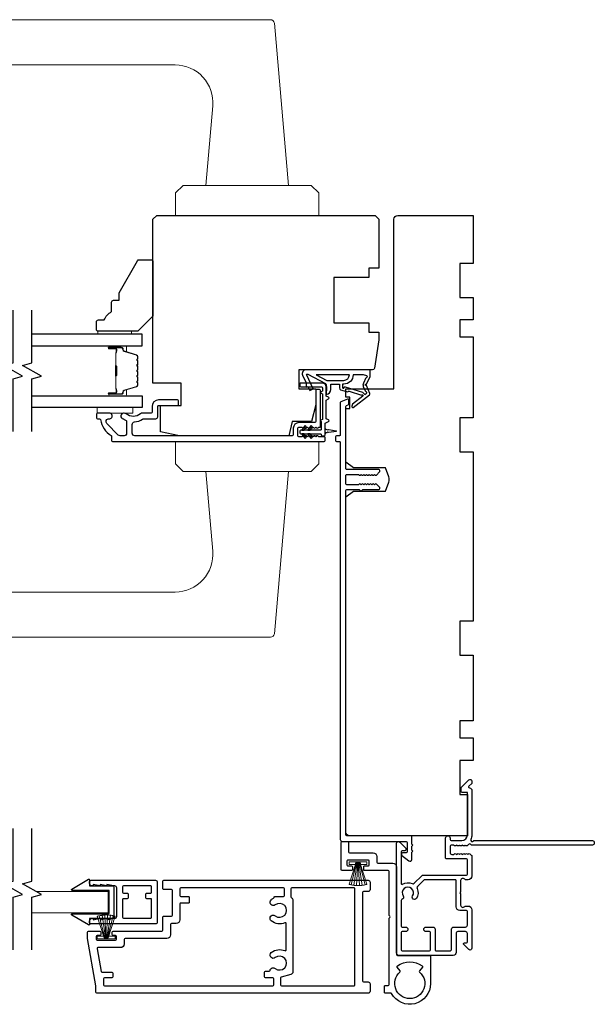
# Model space of a CAD drawing. Extents: x 3441 to 3798, y -874 to -618.
# Drawn here: x 3596 to 3602, y -826 to -816 of the extents above; entities that cross this region are included whole.
import ezdxf

# ---------------------------------------------------------------- set-up
doc = ezdxf.new("R2010")
doc.units = 0
doc.header["$LTSCALE"] = 250
doc.header["$MEASUREMENT"] = 0
doc.linetypes.add('HIDDEN', pattern=[0.375, 0.25, -0.125])
for name, color, linetype, lineweight in [('1', 1, 'CONTINUOUS', 13), ('2', 2, 'CONTINUOUS', 25), ('5', 7, 'HIDDEN', 9), ('6', 6, 'CONTINUOUS', 5), ('Butal', 9, 'CONTINUOUS', 15), ('Spacer Bar', 1, 'CONTINUOUS', 9), ('Vinyl', 6, 'CONTINUOUS', 15), ('Visible (ANSI)', 7, 'CONTINUOUS', 25), ('Wood', 7, 'CONTINUOUS', 25)]:
    doc.layers.add(name, color=color, linetype=linetype, lineweight=lineweight)
for name, color, linetype in [('3', 3, 'CONTINUOUS'), ('7', 7, 'CONTINUOUS'), ('Glass', 6, 'CONTINUOUS'), ('MISCELLANEOUS', 6, 'CONTINUOUS')]:
    doc.layers.add(name, color=color, linetype=linetype)

# ---------------------------------------------------------------- blocks, each defined once
blk = doc.blocks.new('A$C330946C7')
at = {"layer": '5'}
for p, q in [((8.41, 5.61), (8.41, 6.36)), ((8.41, 6.36), (13.16, 6.36)), ((8.41, 0.36), (10.26, 6.11)), ((10.06, 5.61), (8.41, 5.61)), ((8.93, 0.24), (10.41, 6.06)), ((9.67, 0.11), (10.56, 6.03)), ((10.25, 6.11), (10.06, 5.61)), ((10.08, 5.66), (10.08, 5.66)), ((10.1, 5.66), (10.09, 5.66)), ((11.33, 6.11), (10.25, 6.11)), ((10.25, 6.11), (10.26, 6.11)), ((10.26, 6.11), (11.31, 6.11)), ((10.41, 0.03), (10.71, 6.02)), ((11.16, 0.01), (10.86, 6.02)), ((11.91, 0.08), (11.02, 6.03)), ((12.66, 0.21), (11.17, 6.06)), ((13.16, 0.35), (11.31, 6.11)), ((11.32, 6.11), (11.33, 6.11)), ((11.51, 5.61), (11.33, 6.11)), ((11.48, 5.66), (11.48, 5.66)), ((11.49, 5.66), (11.49, 5.66)), ((13.16, 5.61), (11.51, 5.61)), ((13.16, 6.36), (13.16, 5.61))]:
    blk.add_line(p, q, dxfattribs=at)
for centre, radius, start, end in [((11.22, 11.22), 11.22, 255.5091, 267.7643), ((10.89, 7.83), 7.82, 269.2959, 286.9036)]:
    blk.add_arc(centre, radius, start, end, dxfattribs=at)

msp = doc.modelspace()

# ---------------------------------------------------------------- linework, layer by layer
at = {"layer": '1'}
for points in [[(3594.1749, -816.1949), (3598.84158, -816.1949, -0.38887873), (3598.8808, -816.23084), (3599.02921, -817.92718), (3598.16307, -817.92718), (3598.23585, -817.09535, 0.44001053), (3597.84365, -816.66734), (3594.1749, -816.66734, -0.41421356), (3594.13553, -816.62797), (3594.13553, -816.23427, -0.41421356)], [(3594.1749, -822.65157), (3598.84158, -822.65157, 0.38887873), (3598.8808, -822.61563), (3599.02921, -820.91929), (3598.16307, -820.91929), (3598.23585, -821.75112, -0.44001053), (3597.84365, -822.17913), (3594.1749, -822.17913, 0.41421356), (3594.13553, -822.2185), (3594.13553, -822.6122, 0.41421356)]]:
    msp.add_lwpolyline(points, format="xyb", close=True, dxfattribs=at)
for points in [[(3597.92685, -817.92718), (3597.84811, -818.00592), (3597.84811, -818.24214), (3599.34417, -818.24214), (3599.34417, -818.00592), (3599.26543, -817.92718)], [(3597.92685, -820.91929), (3597.84811, -820.84055), (3597.84811, -820.60433), (3599.34417, -820.60433), (3599.34417, -820.84055), (3599.26543, -820.91929)]]:
    msp.add_lwpolyline(points, close=True, dxfattribs=at)
at = {"layer": '3'}
for points in [[(3597.0151, -826.29527), (3596.92832, -825.80315), (3596.92832, -825.73425, -0.41421356), (3596.93816, -825.72441), (3597.05627, -825.72441, -0.41421356), (3597.06612, -825.73425), (3597.06612, -825.76181, -0.41421356), (3597.05627, -825.77165), (3597.02871, -825.77165, 0.41421356), (3597.01887, -825.78149), (3597.01887, -825.80905, 0.41421356), (3597.02871, -825.8189), (3597.22163, -825.8189, 0.41421356), (3597.23147, -825.80905), (3597.23147, -825.78149, 0.41421356), (3597.22163, -825.77165), (3597.19407, -825.77165, -0.41421356), (3597.18423, -825.76181), (3597.18423, -825.73425, -0.41421356), (3597.19407, -825.72441), (3597.70588, -825.72441, 0.41421356), (3597.71572, -825.71457), (3597.71572, -825.57677, -0.41421356), (3597.72556, -825.56693), (3597.8043, -825.56693, 0.41421356), (3597.81415, -825.55709), (3597.81415, -825.30118, 0.41421356), (3597.8043, -825.29134), (3597.72556, -825.29134, -0.41421356), (3597.71572, -825.2815), (3597.71572, -825.20276, -0.41421356), (3597.72556, -825.19291), (3599.86139, -825.19291, -0.41421356), (3599.88107, -825.2126), (3599.88107, -825.29134, -0.41421356), (3599.86139, -825.31102), (3599.81217, -825.31102, 0.41421356), (3599.80233, -825.32087), (3599.80233, -826.24606, 0.41421356), (3599.81217, -826.2559), (3599.86139, -826.2559, -0.41421356), (3599.88107, -826.27559), (3599.88107, -826.35433, -0.41421356), (3599.86139, -826.37401), (3597.02494, -826.37401, -0.41421356), (3597.0151, -826.36417)], [(3597.65667, -825.62992, -0.41421356), (3597.63698, -825.6496), (3596.96769, -825.6496, -0.41421356), (3596.94801, -825.62992), (3596.94801, -825.62008, -0.41421356), (3596.97753, -825.59055), (3596.98738, -825.59055), (3596.98738, -825.6063), (3597.05824, -825.59055), (3597.05824, -825.6063), (3597.12911, -825.59055), (3597.12911, -825.6063), (3597.19892, -825.59078, -0.05472176), (3597.20105, -825.59055), (3597.21375, -825.59055, 0.41421356), (3597.23344, -825.57086), (3597.23344, -825.27165, 0.41421356), (3597.21375, -825.25197), (3597.20105, -825.25197, -0.05472176), (3597.19892, -825.25173), (3597.12911, -825.23622), (3597.12911, -825.25197), (3597.05824, -825.23622), (3597.05824, -825.25197), (3596.98738, -825.23622), (3596.98738, -825.25197), (3596.97753, -825.25197, -0.41421356), (3596.94801, -825.22244), (3596.94801, -825.2126, -0.41421356), (3596.96769, -825.19291), (3597.63698, -825.19291, -0.41421356), (3597.65667, -825.2126)], [(3597.59761, -825.39567, 0.41421356), (3597.58777, -825.38583), (3597.5484, -825.38583, -0.41421356), (3597.53856, -825.37598), (3597.53856, -825.33661, -0.41421356), (3597.5484, -825.32677), (3597.58777, -825.32677, 0.41421356), (3597.59761, -825.31693), (3597.59761, -825.26181, 0.41421356), (3597.58777, -825.25197), (3597.30234, -825.25197, 0.41421356), (3597.29249, -825.26181), (3597.29249, -825.31693, 0.41421356), (3597.30234, -825.32677), (3597.34171, -825.32677, -0.41421356), (3597.35155, -825.33661), (3597.35155, -825.37598, -0.41421356), (3597.34171, -825.38583), (3597.30234, -825.38583, 0.41421356), (3597.29249, -825.39567), (3597.29249, -825.58071, 0.41421356), (3597.30234, -825.59055), (3597.58777, -825.59055, 0.41421356), (3597.59761, -825.58071)], [(3598.87533, -826.22244, 0.41421356), (3598.86549, -826.2126), (3598.78675, -826.2126, -0.41421356), (3598.7769, -826.20275), (3598.7769, -826.15354, -0.41421356), (3598.78675, -826.1437), (3598.82614, -826.1437, 0.35639396), (3598.83578, -826.13582, -0.56007636), (3598.891, -826.11577, 2.075324), (3598.891, -826.00233, -1), (3598.84807, -825.94845, -0.27510006), (3598.9914, -825.92886, 0.53721108), (3599.00509, -825.9198), (3599.00509, -825.64713, 0.53721108), (3598.9914, -825.63807, -0.27510006), (3598.84807, -825.61848, -1), (3598.891, -825.56459, 2.075324), (3598.891, -825.45115, -1), (3598.84807, -825.39727, -0.04999726), (3598.87178, -825.38198, 0.28157424), (3598.87714, -825.37322), (3598.87714, -825.37205, -0.41421356), (3598.88698, -825.3622), (3598.97556, -825.3622, 0.41421356), (3598.9854, -825.35236), (3598.9854, -825.2815, 0.41421356), (3598.97556, -825.27165), (3597.90273, -825.27165, 0.41421356), (3597.89289, -825.2815), (3597.89289, -825.35236, 0.41421356), (3597.90273, -825.3622), (3597.98147, -825.3622, -0.41421356), (3597.99131, -825.37205), (3597.99131, -825.42126, -0.41421356), (3597.98147, -825.4311), (3597.90273, -825.4311, 0.41421356), (3597.89289, -825.44094), (3597.89289, -825.6063, -0.41421356), (3597.85352, -825.64567), (3597.8043, -825.64567, 0.41421356), (3597.79446, -825.65551), (3597.79446, -825.76378, -0.41421356), (3597.75509, -825.80315), (3597.32005, -825.80315, 0.41421356), (3597.31021, -825.81299), (3597.31021, -825.85827, -0.41421356), (3597.27084, -825.89764), (3597.03667, -825.89764, 0.46630766), (3597.02697, -825.90919), (3597.06863, -826.14541, 0.36397023), (3597.07832, -826.15354), (3597.18242, -826.15354, -0.41421356), (3597.19226, -826.16338), (3597.19226, -826.20275, -0.41421356), (3597.18242, -826.2126), (3597.10368, -826.2126, 0.41421356), (3597.09384, -826.22244), (3597.09384, -826.28543, 0.41421356), (3597.10368, -826.29527), (3598.86549, -826.29527, 0.41421356), (3598.87533, -826.28543)], [(3599.0543, -825.2815), (3599.0543, -825.36748, 0.26794919), (3599.05922, -825.376, -0.26794919), (3599.07399, -825.40157), (3599.07399, -826.15155, -0.33945426), (3599.0521, -826.18008), (3598.95152, -826.20703, 0.33945426), (3598.94423, -826.21653), (3598.94423, -826.28543, 0.41421356), (3598.95407, -826.29527), (3599.71375, -826.29527, 0.41421356), (3599.72359, -826.28543), (3599.72359, -825.2815, 0.41421356), (3599.71375, -825.27165), (3599.06414, -825.27165, 0.41421356)]]:
    msp.add_lwpolyline(points, format="xyb", close=True, dxfattribs=at)
at = {"layer": '6'}
msp.add_lwpolyline([(3597.0274, -820.24998), (3597.40142, -820.24998), (3597.40142, -820.30903), (3597.0274, -820.30903)], close=True, dxfattribs=at)
msp.add_lwpolyline([(3596.3855, -825.30905), (3597.14486, -825.30905), (3597.14486, -825.53346), (3596.34621, -825.53346)], dxfattribs=at)
at = {"layer": '7', "flags": 128}
for points in [[(3596.14936, -820.49998), (3596.14936, -819.94936), (3596.24778, -819.92299), (3596.05093, -819.80934), (3596.14936, -819.78297), (3596.14936, -819.23235)], [(3596.34621, -820.49998), (3596.34621, -819.94936), (3596.44463, -819.92299), (3596.24778, -819.80934), (3596.34621, -819.78297), (3596.34621, -819.23235)], [(3596.14936, -825.92018), (3596.14936, -825.36957), (3596.24778, -825.34319), (3596.05093, -825.22954), (3596.14936, -825.20317), (3596.14936, -824.65256)], [(3596.34621, -825.92018), (3596.34621, -825.36957), (3596.44463, -825.34319), (3596.24778, -825.22954), (3596.34621, -825.20317), (3596.34621, -824.65256)]]:
    msp.add_lwpolyline(points, dxfattribs=at)
at = {"layer": 'Butal'}
for points in [[(3597.16077, -819.6044), (3597.32528, -819.6044, -0.41421356), (3597.33512, -819.61424), (3597.33512, -819.6664), (3597.31109, -819.65905, -0.32975055), (3597.30063, -819.64491), (3597.30063, -819.64022, 0.41421356), (3597.28055, -819.62015), (3597.15093, -819.62015), (3597.15093, -819.61424, -0.41421356)], [(3597.16077, -820.12793), (3597.32528, -820.12793, 0.41421356), (3597.33512, -820.11809), (3597.33512, -820.06593), (3597.31109, -820.07328, 0.32975055), (3597.30063, -820.08742), (3597.30063, -820.09211, -0.41421356), (3597.28055, -820.11218), (3597.15093, -820.11218), (3597.15093, -820.11809, 0.41421356)]]:
    msp.add_lwpolyline(points, format="xyb", close=True, dxfattribs=at)
at = {"layer": 'Glass', "color": 1}
for points in [[(3596.34621, -819.6044), (3597.49776, -819.6044), (3597.49776, -819.48235), (3596.34621, -819.48235)], [(3596.34621, -820.12793), (3597.49776, -820.12793), (3597.49776, -820.24998), (3596.34621, -820.24998)]]:
    msp.add_lwpolyline(points, dxfattribs=at)
at = {"layer": 'MISCELLANEOUS', "color": 1}
for points in [[(3599.47169, -820.06109), (3599.47169, -820.00592), (3599.56028, -820.00592), (3599.56028, -820.04529, 0.32781941), (3599.57407, -820.06407), (3599.64921, -820.08762, -0.41421356), (3599.66401, -820.07988), (3599.7931, -820.12033), (3599.79622, -820.11793, -1), (3599.80582, -820.13041), (3599.69632, -820.21464), (3599.68941, -820.23666, 0.24469844), (3599.69068, -820.24382), (3599.69308, -820.24694, 0.41421356), (3599.70412, -820.24838), (3599.87396, -820.11774, 0.33945426), (3599.87766, -820.10385), (3599.8432, -820.02091, -1.57383989), (3599.84316, -820.00665), (3599.88114, -819.92521), (3599.88114, -819.85631), (3599.21185, -819.85631, 0.54861879), (3599.17617, -819.91232), (3599.21359, -819.99256), (3599.21322, -820.03835), (3599.23106, -820.03003), (3599.25102, -820.07284), (3599.28671, -820.05621), (3599.21891, -819.91082, -0.71989699), (3599.22974, -819.90054), (3599.41571, -819.99942, -0.24469844), (3599.42189, -820.00841), (3599.42642, -820.04529), (3599.42291, -820.11221, 0.40055177)], [(3599.66475, -819.90749), (3599.31829, -819.90749), (3599.42936, -819.96655), (3599.60569, -819.96655, 0.41421356)], [(3599.84785, -819.92045), (3599.81224, -819.90749), (3599.70412, -819.90749, -0.41421356), (3599.60569, -820.00592), (3599.59374, -820.00592), (3599.59374, -820.0405, 1), (3599.60949, -820.0405, -0.50622893), (3599.61972, -820.03299), (3599.80309, -820.09045), (3599.82573, -820.1151), (3599.84445, -820.1007, 0.87697646), (3599.83663, -820.08719), (3599.81429, -820.03343, -0.21058281), (3599.81517, -819.99216), (3599.84183, -819.93499, 1.04461363)]]:
    msp.add_lwpolyline(points, format="xyb", close=True, dxfattribs=at)
at = {"layer": 'Spacer Bar'}
for points in [[(3597.45323, -819.81965, 0.2262769), (3597.45138, -819.81576), (3597.44803, -819.81305, -0.47697553), (3597.44803, -819.80528), (3597.45138, -819.80257, 0.2262769), (3597.45323, -819.79868), (3597.45323, -819.76265, 0.2262769), (3597.45138, -819.75876), (3597.44803, -819.75605, -0.47697553), (3597.44803, -819.74828), (3597.45138, -819.74557, 0.2262769), (3597.45323, -819.74168), (3597.45323, -819.71709, 0.32975055), (3597.4393, -819.69827), (3597.31098, -819.65904, -0.32975055), (3597.30023, -819.64452), (3597.30023, -819.63983, 0.41421356), (3597.28055, -819.62015), (3597.15093, -819.62015, 1), (3597.15093, -819.63515), (3597.22431, -819.63515, -0.41421356), (3597.23021, -819.64105), (3597.23021, -819.66121), (3597.23471, -819.66121), (3597.23471, -819.64246, 0.41421356), (3597.2229, -819.63065), (3597.15093, -819.63065, -1), (3597.15093, -819.62465), (3597.28055, -819.62465, -0.41421356), (3597.29573, -819.63983), (3597.29573, -819.64452, 0.32975055), (3597.30966, -819.66334), (3597.43799, -819.70257, -0.32975055), (3597.44873, -819.71709), (3597.44873, -819.74168, -0.2262769), (3597.44855, -819.74207), (3597.4452, -819.74478, 0.47697553), (3597.4452, -819.75955), (3597.44855, -819.76226, -0.2262769), (3597.44873, -819.76265), (3597.44873, -819.79868, -0.2262769), (3597.44855, -819.79907), (3597.4452, -819.80178, 0.47697553), (3597.4452, -819.81655), (3597.44855, -819.81926, -0.2262769), (3597.44873, -819.81965), (3597.44873, -819.85563, -0.25663287), (3597.44855, -819.85607), (3597.4452, -819.85878, 0.47697553), (3597.4452, -819.87355), (3597.44855, -819.87626, -0.2262769), (3597.44873, -819.87665), (3597.44873, -819.91263, -0.25663287), (3597.44855, -819.91307), (3597.4452, -819.91578, 0.47697553), (3597.4452, -819.93055), (3597.44855, -819.93326, -0.2262769), (3597.44873, -819.93365), (3597.44873, -819.96962, -0.25663287), (3597.44855, -819.97007), (3597.4452, -819.97278, 0.47697553), (3597.4452, -819.98755), (3597.44855, -819.99026, -0.2262769), (3597.44873, -819.99065), (3597.44873, -820.01524, -0.32975055), (3597.43799, -820.02976), (3597.30966, -820.06899, 0.32975055), (3597.29573, -820.08781), (3597.29573, -820.0925, -0.41421356), (3597.28055, -820.10768), (3597.15093, -820.10768, -1), (3597.15093, -820.10168), (3597.2229, -820.10168, 0.41421356), (3597.23471, -820.08987), (3597.23471, -820.07112), (3597.23021, -820.07112), (3597.23021, -820.09128, -0.41421356), (3597.22431, -820.09718), (3597.15093, -820.09718, 1), (3597.15093, -820.11218), (3597.28055, -820.11218, 0.41421356), (3597.30023, -820.0925), (3597.30023, -820.08781, -0.32975055), (3597.31098, -820.07329), (3597.4393, -820.03406, 0.32975055), (3597.45323, -820.01524), (3597.45323, -819.99065, 0.2262769), (3597.45138, -819.98676), (3597.44803, -819.98405, -0.47697553), (3597.44803, -819.97628), (3597.45138, -819.97357, 0.2262769), (3597.45323, -819.96968), (3597.45323, -819.93365, 0.2262769), (3597.45138, -819.92976), (3597.44803, -819.92705, -0.47697553), (3597.44803, -819.91928), (3597.45138, -819.91657, 0.2262769), (3597.45323, -819.91268), (3597.45323, -819.87665, 0.2262769), (3597.45138, -819.87276), (3597.44803, -819.87005, -0.47697553), (3597.44803, -819.86228), (3597.45138, -819.85957, 0.2262769), (3597.45323, -819.85568)], [(3597.22821, -819.64376), (3597.22821, -819.66862, -0.22906983), (3597.22529, -819.67494, 0.22448136), (3597.22273, -819.68035), (3597.22273, -819.80951, 0.28963953), (3597.22673, -819.81584, -0.27273596), (3597.23271, -819.82467), (3597.23271, -819.90766, -0.27273609), (3597.22673, -819.91649, 0.28963953), (3597.22273, -819.92282), (3597.22273, -820.05198, 0.22448136), (3597.22529, -820.05739, -0.22906983), (3597.22821, -820.06371), (3597.22821, -820.08857), (3597.23021, -820.08857), (3597.23021, -820.06373, 0.22858496), (3597.22656, -820.05584, -0.22448136), (3597.22473, -820.05198), (3597.22473, -819.92282, -0.28963953), (3597.22759, -819.9183, 0.27414127), (3597.23471, -819.90772), (3597.23471, -819.82461, 0.27414127), (3597.22759, -819.81403, -0.28963953), (3597.22473, -819.80951), (3597.22473, -819.68035, -0.22448136), (3597.22656, -819.67649, 0.22858496), (3597.23021, -819.6686), (3597.23021, -819.64376)]]:
    msp.add_lwpolyline(points, format="xyb", close=True, dxfattribs=at)
msp.add_lwpolyline([(3597.22473, -819.80955, -0.00188508), (3597.22473, -819.80951), (3597.22473, -819.68035, -0.22448136), (3597.22656, -819.67649, 0.22858496), (3597.23021, -819.6686), (3597.23021, -819.64376), (3597.22821, -819.64376), (3597.22821, -819.66862, -0.22906983), (3597.22529, -819.67494, 0.22448136), (3597.22273, -819.68035), (3597.22273, -819.80951, -0.21424516), (3597.22208, -819.81096, 0.21424516), (3597.21973, -819.81619), (3597.21973, -819.91614, 0.21424516), (3597.22208, -819.92137, -0.21424516), (3597.22273, -819.92282), (3597.22273, -820.05198, 0.22448136), (3597.22529, -820.05739, -0.22906983), (3597.22821, -820.06371), (3597.22821, -820.08857), (3597.23021, -820.08857), (3597.23021, -820.06373, 0.22858496), (3597.22656, -820.05584, -0.22448136), (3597.22473, -820.05198), (3597.22473, -819.92282, 0.21424516), (3597.22341, -819.91987, -0.21424516), (3597.22173, -819.91614), (3597.22173, -819.81619, -0.21424516), (3597.22341, -819.81246, 0.21424516), (3597.22473, -819.80951)], format="xyb", dxfattribs=at)
at = {"layer": 'Vinyl'}
msp.add_lwpolyline([(3597.03451, -819.48235), (3597.03451, -819.45282), (3597.38884, -819.45282), (3597.38884, -819.48235)], close=True, dxfattribs=at)
at = {"layer": 'Visible (ANSI)'}
for p, q in [((3597.14486, -825.30905), (3597.14486, -825.53346)), ((3597.23344, -825.57086), (3597.23344, -825.27165))]:
    msp.add_line(p, q, dxfattribs=at)
for points in [[(3599.97409, -818.28151), (3599.97409, -818.79332), (3599.86779, -818.79332), (3599.86779, -818.89174), (3599.50165, -818.89174), (3599.50165, -819.36418), (3599.86779, -819.36418), (3599.86779, -819.46261), (3599.97409, -819.46261), (3599.97409, -819.54135), (3599.92684, -819.8397, -0.36891948), (3599.90739, -819.85631), (3599.13748, -819.85631), (3599.13748, -820.05316), (3599.31464, -820.05316), (3599.31464, -820.22048), (3599.27047, -820.39765), (3599.06858, -820.39765), (3599.03177, -820.54528), (3597.88748, -820.54528), (3597.69063, -820.50591), (3597.69063, -820.23032), (3597.90716, -820.23032), (3597.90716, -819.9941), (3597.61189, -819.9941), (3597.61189, -818.28151), (3597.65126, -818.24214), (3599.93472, -818.24214)], [(3600.07797, -820.97603), (3600.04299, -820.87993), (3599.70834, -820.87993), (3599.6296, -820.82087), (3599.6296, -820.25985), (3599.66897, -820.25985), (3599.66897, -820.14174), (3599.6296, -820.14174), (3599.6296, -820.05316), (3600.13157, -820.05316), (3600.13157, -818.28151, -0.41421356), (3600.17094, -818.24214), (3600.95834, -818.24214), (3600.95834, -818.74411), (3600.82054, -818.74411), (3600.82054, -819.09844), (3600.95834, -819.09844), (3600.95834, -819.33466), (3600.82054, -819.33466), (3600.82054, -819.51182), (3600.95834, -819.51182), (3600.95834, -820.35828), (3600.82054, -820.35828), (3600.82054, -820.71261), (3600.95834, -820.71261), (3600.95834, -822.48426), (3600.82054, -822.48426), (3600.82054, -822.83859), (3600.95834, -822.83859), (3600.95834, -823.52756), (3600.82054, -823.52756), (3600.82054, -823.70473), (3600.95834, -823.70473), (3600.95834, -823.94095), (3600.82054, -823.94095), (3600.82054, -824.29528), (3600.89928, -824.29528), (3600.89928, -824.72835), (3599.66897, -824.72835, -0.41421356), (3599.6296, -824.68898), (3599.6296, -821.18505), (3599.70834, -821.12599), (3600.04299, -821.12599), (3600.07797, -821.02989, 0.17632698)]]:
    msp.add_lwpolyline(points, format="xyb", close=True, dxfattribs=at)
at = {"layer": 'Visible (ANSI)', "color": 1}
for points in [[(3599.44675, -820.37888), (3599.42291, -820.36776), (3599.42291, -820.17162), (3599.44675, -820.1605, 0.63707026), (3599.44675, -820.14266), (3599.42291, -820.13154), (3599.42291, -820.03347, 0.41421356), (3599.38354, -819.9941), (3599.15716, -819.9941, 0.41421356), (3599.14732, -820.00395), (3599.14732, -820.02363, 0.41421356), (3599.15716, -820.03347), (3599.3737, -820.03347, -0.41421356), (3599.38354, -820.04332), (3599.38354, -820.07833), (3599.3684, -820.08539, 0.63707026), (3599.3684, -820.09967), (3599.38354, -820.10672), (3599.38354, -820.37361), (3599.3684, -820.38067, 0.63707026), (3599.3684, -820.39494), (3599.37173, -820.39649), (3599.37173, -820.47639, -0.41421356), (3599.36189, -820.48623), (3599.15716, -820.48623, 0.41421356), (3599.14732, -820.49607), (3599.14732, -820.51576, 0.41421356), (3599.15716, -820.5256), (3599.36189, -820.5256, -0.41421356), (3599.37173, -820.53544, 0.41421356), (3599.38157, -820.54528), (3599.40126, -820.54528, 0.41421356), (3599.4111, -820.53544), (3599.4111, -820.41335), (3599.44675, -820.39672, 0.63707026)], [(3599.167, -820.48584), (3599.19104, -820.48584), (3599.21107, -820.45723, 1), (3599.19494, -820.44594)], [(3599.21107, -820.5546), (3599.19104, -820.52599), (3599.167, -820.52599), (3599.19494, -820.56589, 1)], [(3599.27447, -820.45723, 1), (3599.25834, -820.44594), (3599.23041, -820.48584), (3599.25444, -820.48584)], [(3599.27447, -820.5546), (3599.25444, -820.52599), (3599.23041, -820.52599), (3599.25834, -820.56589, 1)], [(3599.44992, -820.51064, 0.38792759), (3599.42889, -820.51359), (3599.41992, -820.51485, 0.34600786), (3599.41149, -820.52363), (3599.41149, -820.46851, 0.34600786), (3599.41992, -820.47729), (3599.42889, -820.47855, 0.38792759), (3599.44992, -820.48151), (3599.52582, -820.49217, -0.86928674), (3599.52582, -820.49997)]]:
    msp.add_lwpolyline(points, format="xyb", close=True, dxfattribs=at)
at = {"layer": 'Visible (ANSI)', "color": 3}
for points in [[(3597.5027, -820.37234, -0.14673114), (3597.51678, -820.36812), (3597.64142, -820.36812, 0.41421356), (3597.6611, -820.34843), (3597.6611, -820.24017, -0.41421356), (3597.67094, -820.23032), (3597.86779, -820.23032, 0.41421356), (3597.87764, -820.22048), (3597.87764, -820.18111, 0.41421356), (3597.86779, -820.17127), (3597.67094, -820.17127, 0.41421356), (3597.60205, -820.24017), (3597.60205, -820.29922, -0.41421356), (3597.5922, -820.30906), (3597.49738, -820.30906, 0.17589821), (3597.48097, -820.31502, -0.35738253), (3597.33125, -820.31652, 0.17075044), (3597.31006, -820.30906), (3597.30441, -820.30906, 0.91653194), (3597.2993, -820.36767, -0.1101964), (3597.30325, -820.36932, 0.04465595), (3597.3306, -820.38512, -0.29194185), (3597.3363, -820.39404), (3597.3363, -820.51969, -0.41421356), (3597.31071, -820.54528), (3597.2674, -820.54528, -0.19891237), (3597.24931, -820.53779), (3597.12972, -820.4182, -0.7067308), (3597.15369, -820.36796, 1.05378107), (3597.15677, -820.30906), (3597.03118, -820.30906, 0.41421356), (3597.02134, -820.31891), (3597.02134, -820.35828, 0.41421356), (3597.03118, -820.36812), (3597.0537, -820.36812, -0.37038567), (3597.06343, -820.37647, 0.22152703), (3597.1741, -820.54249, -0.26172841), (3597.17882, -820.5509), (3597.17882, -820.5945, 0.41421356), (3597.18866, -820.60434), (3599.40322, -820.60434, 0.41421356), (3599.41307, -820.5945), (3599.41307, -820.56497, 0.41421356), (3599.40322, -820.55513), (3599.34417, -820.55513), (3599.33597, -820.54779, 0.38196444), (3599.32284, -820.54779), (3599.31464, -820.55513), (3599.30644, -820.54779, 0.38196601), (3599.29332, -820.54779), (3599.28511, -820.55513), (3599.27691, -820.54779, 0.38196601), (3599.26379, -820.54779), (3599.25559, -820.55513), (3599.24739, -820.54779, 0.38196601), (3599.23426, -820.54779), (3599.22606, -820.55513), (3599.21786, -820.54779, 0.38196601), (3599.20473, -820.54779), (3599.19653, -820.55513), (3599.18833, -820.54779, 0.381966), (3599.17521, -820.54779), (3599.167, -820.55513), (3599.13748, -820.55513, -0.41421356), (3599.12763, -820.54528), (3599.12763, -820.46654, -0.41421356), (3599.13748, -820.4567), (3599.167, -820.4567), (3599.17521, -820.46404, 0.38196601), (3599.18833, -820.46404), (3599.19653, -820.4567), (3599.20473, -820.46404, 0.38196444), (3599.21786, -820.46404), (3599.22606, -820.4567), (3599.23426, -820.46404, 0.38196444), (3599.24739, -820.46404), (3599.25559, -820.4567), (3599.26379, -820.46404, 0.381966), (3599.27691, -820.46404), (3599.28512, -820.4567), (3599.29332, -820.46404, 0.381966), (3599.30644, -820.46404), (3599.31464, -820.4567), (3599.32284, -820.46404, 0.381966), (3599.33597, -820.46404), (3599.34417, -820.4567), (3599.35401, -820.4567, 0.41421356), (3599.36385, -820.44686), (3599.36385, -820.07284, 0.41421356), (3599.35401, -820.063), (3599.32448, -820.063, 0.41421356), (3599.31464, -820.07284), (3599.31464, -820.39765, -0.41421356), (3599.3048, -820.40749), (3599.13748, -820.40749, 0.41421356), (3599.07842, -820.46654), (3599.07842, -820.53544, -0.41421356), (3599.06858, -820.54528), (3597.42095, -820.54528, -0.41421356), (3597.39535, -820.51969), (3597.39535, -820.42656, -0.39162111), (3597.41896, -820.40105, 0.12692995)], [(3600.28677, -824.98992, 0.62486935), (3600.31858, -824.97441), (3600.31858, -824.89843), (3600.32842, -824.88858), (3600.31858, -824.87874), (3600.31858, -824.83661), (3600.32842, -824.82677), (3600.31858, -824.81693), (3600.31858, -824.73819, 0.41421356), (3600.30873, -824.72835), (3599.63944, -824.72835, -0.41421356), (3599.6296, -824.7185), (3599.6296, -821.11615, -0.41421356), (3599.63944, -821.10631), (3599.76841, -821.10631), (3599.77873, -821.11663, 0.41421356), (3599.79543, -821.11663), (3599.80575, -821.10631), (3599.97409, -821.10631, 0.41421356), (3599.98393, -821.09646), (3599.98393, -821.09056, 0.19891237), (3599.98105, -821.0836), (3599.94759, -821.05013, 0.41421356), (3599.93367, -821.05013), (3599.92671, -821.05709), (3599.91975, -821.05013, 0.41421356), (3599.90583, -821.05013), (3599.89887, -821.05709), (3599.89191, -821.05013, 0.41421356), (3599.87799, -821.05013), (3599.87103, -821.05709), (3599.86407, -821.05013, 0.41421356), (3599.85015, -821.05013), (3599.84319, -821.05709), (3599.83623, -821.05013, 0.41421356), (3599.82231, -821.05013), (3599.81535, -821.05709), (3599.80839, -821.05013, 0.41421356), (3599.79447, -821.05013), (3599.78751, -821.05709), (3599.78055, -821.05013, 0.41421356), (3599.76663, -821.05013), (3599.75967, -821.05709), (3599.63944, -821.05709, -0.41421356), (3599.6296, -821.04725), (3599.6296, -820.95867, -0.41421356), (3599.63944, -820.94883), (3599.75967, -820.94883), (3599.76663, -820.95579, 0.41421356), (3599.78055, -820.95579), (3599.78751, -820.94883), (3599.79447, -820.95579, 0.41421356), (3599.80839, -820.95579), (3599.81535, -820.94883), (3599.82231, -820.95579, 0.41421356), (3599.83623, -820.95579), (3599.84319, -820.94883), (3599.85015, -820.95579, 0.41421356), (3599.86407, -820.95579), (3599.87103, -820.94883), (3599.87799, -820.95579, 0.41421356), (3599.89191, -820.95579), (3599.89887, -820.94883), (3599.90583, -820.95579, 0.41421356), (3599.91975, -820.95579), (3599.92671, -820.94883), (3599.93367, -820.95579, 0.41421356), (3599.94759, -820.95579), (3599.98105, -820.92232, 0.19891237), (3599.98393, -820.91536), (3599.98393, -820.90946, 0.41421356), (3599.97409, -820.89961), (3599.63944, -820.89961, -0.41421356), (3599.6296, -820.88977), (3599.6296, -820.23894, -0.30573068), (3599.63576, -820.22981), (3599.65297, -820.22286, 0.30573068), (3599.65913, -820.21373), (3599.65913, -820.17127, 0.53170943), (3599.6456, -820.16214), (3599.5767, -820.18998, 0.30573068), (3599.57055, -820.19911), (3599.57055, -820.53544, -0.41421356), (3599.5607, -820.54528), (3599.53118, -820.54528, 0.41421356), (3599.52133, -820.55513), (3599.52133, -820.5945, 0.41421356), (3599.53118, -820.60434), (3599.5607, -820.60434, -0.41421356), (3599.57055, -820.61418), (3599.57055, -824.76772, 0.41421356), (3599.59023, -824.7874), (3600.25952, -824.7874, -0.41421356), (3600.26936, -824.79724), (3600.26936, -824.89567, -0.41421356), (3600.25952, -824.90551), (3600.22015, -824.90551, 0.41421356), (3600.21031, -824.91535), (3600.21031, -824.93018)], [(3600.32199, -825.22838, 0.31479272), (3600.34419, -825.22444), (3600.42311, -825.14553, -0.19891237), (3600.43703, -825.13976), (3600.88944, -825.13976, 0.41421356), (3600.89928, -825.12992), (3600.89928, -824.98031, 0.41421356), (3600.88944, -824.97047), (3600.68078, -824.97047, -0.41421356), (3600.67094, -824.96063), (3600.67094, -824.75197, -1), (3600.71818, -824.75197), (3600.71818, -824.76772, 0.41421356), (3600.72803, -824.77756), (3600.84023, -824.77756, 0.41421356), (3600.89928, -824.7185), (3600.89928, -824.27559), (3600.84418, -824.27559, -0.41421356), (3600.83434, -824.26575), (3600.83434, -824.22638, -0.19891237), (3600.83722, -824.21942), (3600.91308, -824.14356, -0.66817864), (3600.94668, -824.15748), (3600.94668, -824.17269, -0.19891237), (3600.9438, -824.17965), (3600.9137, -824.20975, 0.63499879), (3600.91975, -824.22651, -0.38718183), (3600.94653, -824.25591), (3600.94653, -824.71883, -0.1169308), (3600.93521, -824.76655, 0.94978131), (3600.96255, -824.7821, -0.25592414), (3600.97085, -824.77756), (3602.20637, -824.77756, -0.41421356), (3602.22605, -824.79724), (3602.22605, -824.80512, -0.41421356), (3602.20637, -824.8248), (3600.94328, -824.8248, -0.25592414), (3600.93499, -824.82026, 0.48796715), (3600.91027, -824.81792), (3600.89738, -824.83156, -0.40622255), (3600.88367, -824.83214), (3600.87547, -824.8248), (3600.86726, -824.83214, -0.38196286), (3600.85414, -824.83214), (3600.84594, -824.8248), (3600.83774, -824.83214, -0.38196286), (3600.82461, -824.83214), (3600.81641, -824.8248), (3600.80821, -824.83214, -0.38196286), (3600.79509, -824.83214), (3600.78688, -824.8248), (3600.77868, -824.83214, -0.38196286), (3600.76556, -824.83214), (3600.75736, -824.8248), (3600.73787, -824.8248, 0.41421356), (3600.71818, -824.84449), (3600.71818, -824.90354, 0.41421356), (3600.73787, -824.92323), (3600.75736, -824.92323), (3600.76556, -824.91589, -0.38196286), (3600.77868, -824.91589), (3600.78688, -824.92323), (3600.79509, -824.91589, -0.38196286), (3600.80821, -824.91589), (3600.81641, -824.92323), (3600.82461, -824.91589, -0.38196286), (3600.83774, -824.91589), (3600.84594, -824.92323), (3600.85414, -824.91589, -0.38196286), (3600.86726, -824.91589), (3600.87547, -824.92323), (3600.88367, -824.91589, -0.40622255), (3600.89738, -824.91647), (3600.90377, -824.92323), (3600.91197, -824.91589, -0.38291315), (3600.92512, -824.91591), (3600.94002, -824.92932, -0.21255656), (3600.94653, -824.94395), (3600.94653, -825.14764, -0.41421356), (3600.90716, -825.18701), (3600.8791, -825.18701, -0.23993165), (3600.87114, -825.18295, 0.72633003), (3600.82842, -825.19685), (3600.82842, -825.31496), (3600.81858, -825.3248), (3600.82842, -825.33464), (3600.82842, -825.45275, 0.72633003), (3600.87114, -825.46665, -0.23993165), (3600.8791, -825.4626), (3600.90716, -825.4626, -0.41421356), (3600.94653, -825.50197), (3600.94653, -825.90354, -0.66817864), (3600.91292, -825.91746), (3600.86069, -825.86523, -0.66817864), (3600.86765, -825.84842), (3600.88944, -825.84842, 0.41421356), (3600.89928, -825.83858), (3600.89928, -825.75, 0.41421356), (3600.8796, -825.73031), (3600.80086, -825.73031, 0.41421356), (3600.78117, -825.75), (3600.78117, -825.94882, -0.41421356), (3600.75165, -825.97834), (3600.18275, -825.97834, -0.41421356), (3600.15913, -825.95472), (3600.15913, -824.80709, -0.66817864), (3600.19273, -824.79317), (3600.2527, -824.85314, -0.19891237), (3600.25559, -824.8601), (3600.25559, -824.87598, -0.41421356), (3600.24574, -824.88583), (3600.21622, -824.88583, 0.41421356), (3600.20637, -824.89567), (3600.20637, -825.22598, 0.58726425), (3600.22139, -825.23436, -0.25207002)], [(3599.95244, -825.00394, 0.41421356), (3599.96228, -825.01378), (3600.11976, -825.01378, -0.41421356), (3600.15913, -825.05315), (3600.15913, -825.9685, 0.41421356), (3600.16897, -825.97834), (3600.50362, -825.97834, -0.41421356), (3600.51346, -825.98819), (3600.51346, -826.27362, -0.77727501), (3600.10676, -826.37718, 0.2746392), (3600.09812, -826.37204), (3600.04102, -826.37204, -0.41421356), (3600.03118, -826.3622), (3600.03118, -826.30315, -0.41421356), (3600.04102, -826.2933), (3600.07055, -826.2933, 0.41421356), (3600.08039, -826.28346), (3600.08039, -825.5928, -0.19891237), (3600.08327, -825.58584), (3600.08735, -825.58176, 0.41421356), (3600.08735, -825.56784), (3600.08327, -825.56377, -0.19891237), (3600.08039, -825.55681), (3600.08039, -825.10236, 0.41421356), (3600.07055, -825.09252), (3599.82448, -825.09252, -0.41421356), (3599.81464, -825.08268), (3599.81464, -825.05315, -0.41421356), (3599.82448, -825.04331), (3599.86385, -825.04331, 0.41421356), (3599.8737, -825.03346), (3599.8737, -824.99409, 0.41421356), (3599.86385, -824.98425), (3599.64732, -824.98425, 0.41421356), (3599.63748, -824.99409), (3599.63748, -825.03346, 0.41421356), (3599.64732, -825.04331), (3599.68669, -825.04331, -0.41421356), (3599.69653, -825.05315), (3599.69653, -825.08268, -0.41421356), (3599.68669, -825.09252), (3599.58826, -825.09252, -0.41421356), (3599.57842, -825.08268), (3599.57842, -824.79724, -0.41421356), (3599.58826, -824.7874), (3599.64732, -824.7874, -0.41421356), (3599.65716, -824.79724), (3599.65716, -824.89567, 0.41421356), (3599.667, -824.90551), (3599.91307, -824.90551, -0.41421356), (3599.95244, -824.94488)], [(3600.16742, -826.08794, -0.31428928), (3600.42643, -826.08794, -0.42759506), (3600.42861, -826.10201), (3600.39861, -826.1411, 0.3970778), (3600.39997, -826.15454, -2.68373593), (3600.19387, -826.15454, 0.3970778), (3600.19524, -826.1411), (3600.16524, -826.10201, -0.42759506)]]:
    msp.add_lwpolyline(points, format="xyb", close=True, dxfattribs=at)
at = {"layer": 'Visible (ANSI)', "color": 6}
msp.add_lwpolyline([(3597.14682, -825.54331, 0.41421356), (3597.1547, -825.53543), (3597.1547, -825.30709, 0.41421356), (3597.14682, -825.29921), (3596.7669, -825.29921, -0.76331931), (3596.7629, -825.28456), (3596.93613, -825.1822, -0.58072501), (3596.94801, -825.18898), (3596.94801, -825.25), (3597.1921, -825.25, -0.41421356), (3597.20391, -825.26181), (3597.20391, -825.58071, -0.41421356), (3597.1921, -825.59252), (3596.94801, -825.59252), (3596.94801, -825.65354, -0.58072501), (3596.93613, -825.66032), (3596.7629, -825.55796, -0.76331931), (3596.7669, -825.54331)], format="xyb", close=True, dxfattribs=at)
at = {"layer": 'Visible (ANSI)', "color": 3}
msp.add_lwpolyline([(3600.32645, -825.35745, 1.86332496), (3600.22803, -825.35745, -0.52028064), (3600.2139, -825.39346, 0.34623726), (3600.20637, -825.40303), (3600.20637, -825.67323, 0.41421356), (3600.21622, -825.68307), (3600.25362, -825.68307, -1), (3600.25362, -825.73031), (3600.21622, -825.73031, 0.41421356), (3600.20637, -825.74016), (3600.20637, -825.92126, 0.41421356), (3600.21622, -825.9311), (3600.50362, -825.9311, 0.41421356), (3600.51346, -825.92126), (3600.51346, -825.74016, 0.41421356), (3600.50362, -825.73031), (3600.46621, -825.73031, -1), (3600.46621, -825.68307), (3600.54102, -825.68307, -0.41421356), (3600.5607, -825.70275), (3600.5607, -825.92126, 0.41421356), (3600.57055, -825.9311), (3600.71425, -825.9311, 0.41421356), (3600.73393, -825.91142), (3600.73393, -825.70275, -0.41421356), (3600.75362, -825.68307), (3600.8796, -825.68307, 0.41421356), (3600.89928, -825.66338), (3600.89928, -825.51968, 0.41421356), (3600.88944, -825.50984), (3600.82054, -825.50984, -0.41421356), (3600.78117, -825.47047), (3600.78117, -825.19685, 0.41421356), (3600.77133, -825.18701), (3600.45252, -825.18701, 0.19891237), (3600.44556, -825.18989), (3600.3776, -825.25785, 0.31479272), (3600.37366, -825.28006, -0.26072186), (3600.36582, -825.38356, -1.00000001), (3600.32645, -825.35745)], format="xyb", dxfattribs=at)
at = {"layer": 'Wood'}
msp.add_lwpolyline([(3597.02134, -819.3544, -0.41421356), (3597.04103, -819.33471), (3597.10008, -819.33471, -0.15305681), (3597.17882, -819.24715), (3597.17882, -819.14873, -0.41421356), (3597.19851, -819.12904), (3597.25756, -819.12904), (3597.25756, -819.0503), (3597.45136, -818.71464, -0.26794919), (3597.4684, -818.7048), (3597.5922, -818.7048, -0.41421356), (3597.61189, -818.72448), (3597.61189, -819.29534), (3597.45441, -819.45282), (3597.04103, -819.45282, -0.41421356), (3597.02134, -819.43314)], format="xyb", close=True, dxfattribs=at)

# ---------------------------------------------------------------- block references
at = {"layer": '2', "xscale": 0.03937, "yscale": 0.03937, "zscale": 0.03937}
msp.add_blockref('A$C330946C7', (3599.33087, -825.24932), dxfattribs=at)
at = {"layer": '2', "xscale": -0.03937, "yscale": 0.03937, "zscale": 0.03937, "rotation": 180}
msp.add_blockref('A$C330946C7', (3596.69813, -825.55535), dxfattribs=at)

doc.saveas('drawing.dxf')
